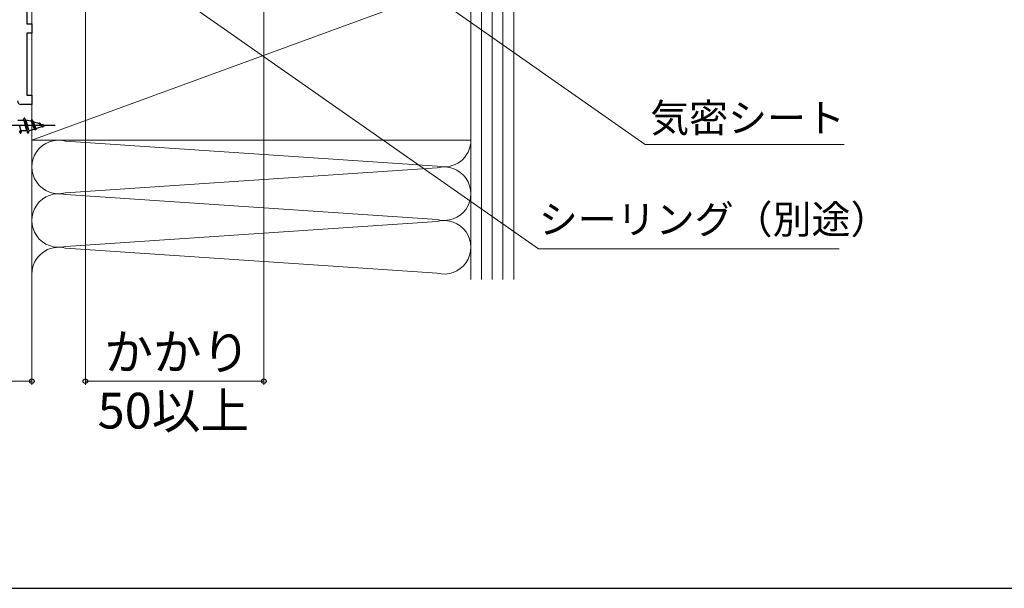
# Model space of a CAD drawing. Extents: x 105 to 1155, y 126 to 1689.
# Drawn here: x 288 to 564, y 126 to 285 of the extents above; entities that cross this region are included whole.
import ezdxf

# ---------------------------------------------------------------- set-up
doc = ezdxf.new("R2010")
doc.units = 0
for name, color, linetype, lineweight in [('YKK_11E', 7, 'CONTINUOUS', 13), ('YKK_13', 4, 'CONTINUOUS', 30), ('YKK_D', 6, 'CONTINUOUS', 13), ('YKK_ZWAK', 7, 'CONTINUOUS', 30), ('YSS_K', 3, 'CONTINUOUS', 13)]:
    doc.layers.add(name, color=color, linetype=linetype, lineweight=lineweight)
doc.styles.add('text-b', font='txt')

msp = doc.modelspace()

# ---------------------------------------------------------------- linework, layer by layer
at = {"layer": 'YKK_11E', "color": 4, "linetype": 'ByBlock', "lineweight": -2, "ltscale": 0.5}
for p, q in [((290.11, 296.5), (290.11, 284.1)), ((290.11, 284.1), (291.51, 284.1)), ((291.51, 281.5), (290.11, 281.5)), ((290.11, 281.5), (290.11, 264.1)), ((291.51, 284.1), (291.51, 281.5)), ((290.11, 264.1), (291.51, 264.1)), ((291.51, 264.1), (291.51, 261.5)), ((291.51, 261.5), (288.51, 261.5))]:
    msp.add_line(p, q, dxfattribs=at)
msp.add_arc((288.51, 262.5), 1, 180.0009, 269.9991, dxfattribs=at)
at = {"layer": 'YKK_13', "linetype": 'ByBlock', "lineweight": -2, "ltscale": 0.5}
for p, q in [((287.59, 257.08), (289.11, 257.08)), ((289.11, 257.08), (289.36, 257.68)), ((289.11, 257.08), (289.14, 257.08)), ((289.14, 257.08), (289.17, 257.06)), ((289.17, 257.06), (289.2, 257.03)), ((289.2, 257.03), (289.23, 256.99)), ((289.23, 256.99), (289.26, 256.94)), ((289.26, 256.94), (289.29, 256.88)), ((289.29, 256.88), (289.32, 256.81)), ((289.32, 256.81), (289.35, 256.73)), ((289.35, 256.73), (289.38, 256.65)), ((289.46, 257.68), (289.36, 257.68)), ((289.36, 257.68), (289.39, 257.68)), ((289.38, 256.65), (289.41, 256.55)), ((289.39, 257.68), (289.42, 257.65)), ((289.41, 256.55), (289.44, 256.45)), ((289.42, 257.65), (289.45, 257.61)), ((289.45, 257.61), (289.48, 257.56)), ((289.49, 257.68), (289.46, 257.68)), ((289.71, 257.08), (289.46, 257.68)), ((289.48, 257.56), (289.51, 257.49)), ((289.52, 257.65), (289.49, 257.68)), ((289.51, 257.49), (289.54, 257.4)), ((289.55, 257.61), (289.52, 257.65)), ((289.54, 257.4), (289.57, 257.3)), ((289.58, 257.56), (289.55, 257.61)), ((289.57, 257.3), (289.6, 257.19)), ((289.61, 257.49), (289.58, 257.56)), ((289.6, 257.19), (289.63, 257.07)), ((289.64, 257.4), (289.61, 257.49)), ((289.63, 257.07), (289.66, 256.93)), ((289.67, 257.3), (289.64, 257.4)), ((289.66, 256.93), (289.69, 256.79)), ((289.7, 257.19), (289.67, 257.3)), ((289.69, 256.79), (289.71, 256.63)), ((289.73, 257.07), (289.7, 257.19)), ((291.31, 256.84), (289.71, 257.08)), ((289.71, 256.63), (289.74, 256.47)), ((289.76, 256.93), (289.73, 257.07)), ((289.74, 257.08), (289.77, 257.06)), ((289.79, 256.79), (289.76, 256.93)), ((289.77, 257.06), (289.8, 257.03)), ((289.81, 256.63), (289.79, 256.79)), ((289.8, 257.03), (289.83, 256.98)), ((289.84, 256.47), (289.81, 256.63)), ((289.83, 256.98), (289.86, 256.93)), ((289.86, 256.93), (289.89, 256.87)), ((289.89, 256.87), (289.92, 256.8)), ((289.92, 256.8), (289.95, 256.72)), ((289.95, 256.72), (289.98, 256.63)), ((289.98, 256.63), (290.01, 256.53)), ((291.31, 256.84), (291.48, 257.26)), ((291.34, 256.82), (291.31, 256.84)), ((291.37, 256.8), (291.34, 256.82)), ((291.4, 256.77), (291.37, 256.8)), ((291.43, 256.72), (291.4, 256.77)), ((291.46, 256.67), (291.43, 256.72)), ((291.49, 256.62), (291.46, 256.67)), ((291.51, 257.24), (291.48, 257.26)), ((291.48, 257.26), (291.58, 257.22)), ((291.52, 256.55), (291.49, 256.62)), ((291.54, 257.21), (291.51, 257.24)), ((291.55, 256.48), (291.52, 256.55)), ((291.57, 257.16), (291.54, 257.21)), ((291.6, 257.11), (291.57, 257.16)), ((291.58, 257.22), (291.8, 256.68)), ((291.61, 257.2), (291.58, 257.22)), ((291.63, 257.04), (291.6, 257.11)), ((291.64, 257.17), (291.61, 257.2)), ((291.66, 256.97), (291.63, 257.04)), ((291.67, 257.12), (291.64, 257.17)), ((291.69, 256.88), (291.66, 256.97)), ((291.7, 257.07), (291.67, 257.12)), ((291.72, 256.79), (291.69, 256.88)), ((291.73, 257), (291.7, 257.07)), ((291.75, 256.69), (291.72, 256.79)), ((291.76, 256.93), (291.73, 257)), ((291.78, 256.58), (291.75, 256.69)), ((291.79, 256.85), (291.76, 256.93)), ((291.81, 256.46), (291.78, 256.58)), ((291.82, 256.75), (291.79, 256.85)), ((291.8, 256.68), (293.52, 256.14)), ((291.85, 256.66), (291.82, 256.75)), ((291.83, 256.67), (291.86, 256.65)), ((291.88, 256.55), (291.85, 256.66)), ((291.86, 256.65), (291.89, 256.62)), ((291.91, 256.44), (291.88, 256.55)), ((291.89, 256.62), (291.91, 256.58)), ((291.91, 256.58), (291.94, 256.54)), ((288.05, 254.08), (288.3, 253.48)), ((288.12, 255.58), (288.09, 255.72)), ((288.1, 253.86), (288.12, 253.77)), ((288.11, 254.23), (288.14, 254.1)), ((288.15, 255.45), (288.12, 255.58)), ((288.14, 254.1), (288.17, 253.98)), ((288.18, 255.32), (288.15, 255.45)), ((288.17, 253.98), (288.2, 253.86)), ((288.21, 255.2), (288.18, 255.32)), ((288.2, 253.86), (288.22, 253.77)), ((288.24, 255.07), (288.21, 255.2)), ((288.27, 254.95), (288.24, 255.07)), ((288.3, 254.83), (288.27, 254.95)), ((288.33, 254.72), (288.3, 254.83)), ((288.36, 254.62), (288.33, 254.72)), ((288.38, 254.52), (288.36, 254.62)), ((288.41, 254.44), (288.38, 254.52)), ((288.4, 253.48), (288.65, 254.08)), ((288.44, 254.36), (288.41, 254.44)), ((288.47, 254.29), (288.44, 254.36)), ((288.5, 254.23), (288.47, 254.29)), ((288.53, 254.18), (288.5, 254.23)), ((288.56, 254.14), (288.53, 254.18)), ((288.59, 254.11), (288.56, 254.14)), ((288.62, 254.09), (288.59, 254.11)), ((288.65, 254.08), (288.62, 254.09)), ((290.17, 254.08), (288.65, 254.08)), ((289.44, 256.45), (289.47, 256.33)), ((289.47, 256.33), (289.5, 256.22)), ((289.5, 256.22), (289.52, 256.1)), ((289.52, 256.1), (289.55, 255.97)), ((289.55, 255.97), (289.58, 255.85)), ((289.58, 255.85), (289.61, 255.72)), ((289.61, 255.72), (289.64, 255.58)), ((289.64, 255.58), (289.67, 255.45)), ((289.67, 255.45), (289.7, 255.32)), ((289.7, 255.32), (289.73, 255.2)), ((289.73, 255.2), (289.76, 255.07)), ((289.74, 256.47), (289.77, 256.3)), ((289.76, 255.07), (289.79, 254.95)), ((289.77, 256.3), (289.8, 256.13)), ((289.79, 254.95), (289.82, 254.83)), ((289.8, 256.13), (289.83, 255.95)), ((289.82, 254.83), (289.85, 254.72)), ((289.83, 255.95), (289.86, 255.77)), ((289.87, 256.3), (289.84, 256.47)), ((289.85, 254.72), (289.88, 254.62)), ((289.86, 255.77), (289.89, 255.58)), ((289.9, 256.13), (289.87, 256.3)), ((289.88, 254.62), (289.91, 254.52)), ((289.89, 255.58), (289.92, 255.4)), ((289.93, 255.95), (289.9, 256.13)), ((289.91, 254.52), (289.94, 254.44)), ((289.92, 255.4), (289.95, 255.22)), ((289.96, 255.77), (289.93, 255.95)), ((289.94, 254.44), (289.97, 254.36)), ((289.95, 255.22), (289.98, 255.04)), ((289.99, 255.58), (289.96, 255.77)), ((289.97, 254.36), (290, 254.29)), ((289.98, 255.04), (290.01, 254.87)), ((290.02, 255.4), (289.99, 255.58)), ((290, 254.29), (290.03, 254.23)), ((290.01, 256.53), (290.04, 256.43)), ((290.01, 254.87), (290.04, 254.7)), ((290.05, 255.22), (290.02, 255.4)), ((290.03, 254.23), (290.05, 254.18)), ((290.04, 256.43), (290.08, 256.32)), ((290.04, 254.7), (290.07, 254.53)), ((290.08, 255.04), (290.05, 255.22)), ((290.05, 254.18), (290.08, 254.14)), ((290.07, 254.53), (290.1, 254.38)), ((290.08, 256.32), (290.11, 256.2)), ((290.11, 254.87), (290.08, 255.04)), ((290.08, 254.14), (290.11, 254.11)), ((290.1, 254.38), (290.13, 254.23)), ((290.11, 256.2), (290.14, 256.09)), ((290.14, 254.7), (290.11, 254.87)), ((290.11, 254.11), (290.14, 254.09)), ((290.13, 254.23), (290.16, 254.1)), ((290.14, 256.09), (290.17, 255.96)), ((290.17, 254.54), (290.14, 254.7)), ((290.14, 254.09), (290.17, 254.08)), ((290.16, 254.1), (290.19, 253.98)), ((290.17, 255.96), (290.2, 255.84)), ((290.2, 254.38), (290.17, 254.54)), ((290.17, 254.08), (290.42, 253.48)), ((290.19, 253.98), (290.22, 253.86)), ((290.2, 255.84), (290.23, 255.71)), ((290.23, 254.24), (290.2, 254.38)), ((290.22, 253.86), (290.24, 253.77)), ((290.23, 255.71), (290.26, 255.58)), ((290.26, 254.1), (290.23, 254.24)), ((290.26, 255.58), (290.29, 255.46)), ((290.29, 253.98), (290.26, 254.1)), ((290.29, 255.46), (290.32, 255.33)), ((290.32, 253.87), (290.29, 253.98)), ((290.32, 255.33), (290.35, 255.21)), ((290.34, 253.77), (290.32, 253.87)), ((290.35, 255.21), (290.38, 255.09)), ((290.38, 255.09), (290.41, 254.98)), ((290.41, 254.98), (290.44, 254.87)), ((290.44, 254.87), (290.47, 254.76)), ((290.47, 254.76), (290.5, 254.66)), ((290.5, 254.66), (290.53, 254.57)), ((290.52, 253.49), (290.81, 254.18)), ((290.53, 254.57), (290.56, 254.49)), ((290.56, 254.49), (290.59, 254.42)), ((290.59, 254.42), (290.62, 254.35)), ((290.62, 254.35), (290.65, 254.3)), ((290.65, 254.3), (290.68, 254.25)), ((290.68, 254.25), (290.71, 254.22)), ((290.71, 254.22), (290.75, 254.19)), ((290.75, 254.19), (290.78, 254.18)), ((290.78, 254.18), (290.81, 254.18)), ((290.81, 254.18), (292.41, 254.68)), ((291.58, 256.41), (291.55, 256.48)), ((291.61, 256.33), (291.58, 256.41)), ((291.64, 256.24), (291.61, 256.33)), ((291.68, 256.15), (291.64, 256.24)), ((291.71, 256.06), (291.68, 256.15)), ((291.74, 255.97), (291.71, 256.06)), ((291.77, 255.87), (291.74, 255.97)), ((291.8, 255.78), (291.77, 255.87)), ((291.83, 255.68), (291.8, 255.78)), ((291.83, 256.34), (291.81, 256.46)), ((291.86, 256.22), (291.83, 256.34)), ((291.86, 255.58), (291.83, 255.68)), ((291.89, 256.1), (291.86, 256.22)), ((291.89, 255.49), (291.86, 255.58)), ((291.92, 255.97), (291.89, 256.1)), ((291.92, 255.4), (291.89, 255.49)), ((291.93, 256.32), (291.91, 256.44)), ((291.95, 255.84), (291.92, 255.97)), ((291.95, 255.31), (291.92, 255.4)), ((291.96, 256.2), (291.93, 256.32)), ((291.94, 256.54), (291.97, 256.49)), ((291.98, 255.71), (291.95, 255.84)), ((291.98, 255.23), (291.95, 255.31)), ((291.99, 256.08), (291.96, 256.2)), ((291.97, 256.49), (292, 256.43)), ((292.01, 255.58), (291.98, 255.71)), ((292.01, 255.15), (291.98, 255.23)), ((292.02, 255.96), (291.99, 256.08)), ((292, 256.43), (292.02, 256.37)), ((292.04, 255.46), (292.01, 255.58)), ((292.04, 255.07), (292.01, 255.15)), ((292.02, 256.37), (292.05, 256.3)), ((292.05, 255.83), (292.02, 255.96)), ((292.07, 255.34), (292.04, 255.46)), ((292.08, 255.01), (292.04, 255.07)), ((292.05, 256.3), (292.08, 256.23)), ((292.08, 255.71), (292.05, 255.83)), ((292.1, 255.22), (292.07, 255.34)), ((292.08, 256.23), (292.11, 256.16)), ((292.11, 255.58), (292.08, 255.71)), ((292.11, 254.94), (292.08, 255.01)), ((292.13, 255.11), (292.1, 255.22)), ((292.11, 256.16), (292.14, 256.08)), ((292.14, 255.46), (292.11, 255.58)), ((292.14, 254.88), (292.11, 254.94)), ((292.16, 255), (292.13, 255.11)), ((292.14, 256.08), (292.16, 256)), ((292.17, 255.35), (292.14, 255.46)), ((292.17, 254.83), (292.14, 254.88)), ((292.16, 256), (292.19, 255.92)), ((292.19, 254.9), (292.16, 255)), ((292.2, 255.23), (292.17, 255.35)), ((292.2, 254.79), (292.17, 254.83)), ((292.19, 255.92), (292.22, 255.83)), ((292.22, 254.81), (292.19, 254.9)), ((292.23, 255.12), (292.2, 255.23)), ((292.23, 254.75), (292.2, 254.79)), ((292.22, 255.83), (292.25, 255.75)), ((292.25, 254.72), (292.22, 254.81)), ((292.26, 255.02), (292.23, 255.12)), ((292.26, 254.72), (292.23, 254.75)), ((292.25, 255.75), (292.27, 255.67)), ((292.28, 254.65), (292.25, 254.72)), ((292.29, 254.92), (292.26, 255.02)), ((292.29, 254.7), (292.26, 254.72)), ((292.27, 255.67), (292.3, 255.58)), ((292.31, 254.58), (292.28, 254.65)), ((292.32, 254.83), (292.29, 254.92)), ((292.32, 254.68), (292.29, 254.7)), ((292.3, 255.58), (292.33, 255.5)), ((292.34, 254.52), (292.31, 254.58)), ((292.35, 254.75), (292.32, 254.83)), ((292.35, 254.68), (292.32, 254.68)), ((292.33, 255.5), (292.36, 255.42)), ((292.36, 254.47), (292.34, 254.52)), ((292.38, 254.68), (292.35, 254.75)), ((292.38, 254.67), (292.35, 254.68)), ((292.36, 255.42), (292.38, 255.35)), ((292.39, 254.43), (292.36, 254.47)), ((292.38, 255.35), (292.41, 255.28)), ((292.41, 254.61), (292.38, 254.68)), ((292.42, 254.4), (292.39, 254.43)), ((292.41, 255.28), (292.44, 255.21)), ((292.41, 254.68), (292.54, 254.37)), ((292.44, 254.56), (292.41, 254.61)), ((292.45, 254.38), (292.42, 254.4)), ((292.44, 255.21), (292.47, 255.14)), ((292.46, 254.51), (292.44, 254.56)), ((292.48, 254.37), (292.45, 254.38)), ((292.49, 254.47), (292.46, 254.51)), ((292.47, 255.14), (292.5, 255.08)), ((292.51, 254.37), (292.48, 254.37)), ((292.52, 254.44), (292.49, 254.47)), ((292.5, 255.08), (292.52, 255.03)), ((292.54, 254.37), (292.51, 254.37)), ((292.52, 255.03), (292.55, 254.98)), ((292.55, 254.42), (292.52, 254.44)), ((292.64, 254.42), (292.54, 254.37)), ((292.55, 254.98), (292.58, 254.93)), ((292.58, 254.41), (292.55, 254.42)), ((292.58, 254.93), (292.61, 254.89)), ((292.61, 254.41), (292.58, 254.41)), ((292.61, 254.89), (292.63, 254.86)), ((292.63, 254.86), (292.66, 254.84)), ((292.8, 254.8), (292.64, 254.42)), ((292.66, 254.84), (292.69, 254.82)), ((292.69, 254.82), (292.72, 254.8)), ((292.72, 254.8), (292.74, 254.8)), ((292.74, 254.8), (292.77, 254.8)), ((292.77, 254.8), (292.8, 254.8)), ((294.63, 255.37), (292.8, 254.8)), ((293.52, 256.14), (293.6, 256.33)), ((293.55, 256.13), (293.52, 256.14)), ((293.58, 256.12), (293.55, 256.13)), ((293.62, 256.1), (293.58, 256.12)), ((293.6, 256.33), (293.7, 256.29)), ((293.65, 256.07), (293.62, 256.1)), ((293.63, 256.32), (293.66, 256.29)), ((293.68, 256.05), (293.65, 256.07)), ((293.66, 256.29), (293.69, 256.27)), ((293.71, 256.02), (293.68, 256.05)), ((293.69, 256.27), (293.72, 256.24)), ((293.7, 256.29), (293.8, 256.06)), ((293.73, 256.27), (293.7, 256.29)), ((293.74, 255.99), (293.71, 256.02)), ((293.72, 256.24), (293.75, 256.2)), ((293.76, 256.25), (293.73, 256.27)), ((293.77, 255.95), (293.74, 255.99)), ((293.75, 256.2), (293.78, 256.16)), ((293.79, 256.23), (293.76, 256.25)), ((293.8, 255.92), (293.77, 255.95)), ((293.78, 256.16), (293.81, 256.12)), ((293.82, 256.2), (293.79, 256.23)), ((293.8, 256.06), (295.31, 255.58)), ((293.83, 255.88), (293.8, 255.92)), ((293.81, 256.12), (293.84, 256.08)), ((293.85, 256.16), (293.82, 256.2)), ((293.85, 256.03), (293.82, 256.05)), ((293.86, 255.84), (293.83, 255.88)), ((293.84, 256.08), (293.87, 256.03)), ((293.88, 256.13), (293.85, 256.16)), ((293.88, 256.02), (293.85, 256.03)), ((293.89, 255.81), (293.86, 255.84)), ((293.87, 256.03), (293.9, 255.98)), ((293.91, 256.09), (293.88, 256.13)), ((293.91, 256), (293.88, 256.02)), ((293.92, 255.77), (293.89, 255.81)), ((293.9, 255.98), (293.93, 255.93)), ((293.94, 256.04), (293.91, 256.09)), ((293.94, 255.97), (293.91, 256)), ((293.95, 255.73), (293.92, 255.77)), ((293.93, 255.93), (293.95, 255.88)), ((293.97, 256), (293.94, 256.04)), ((293.96, 255.95), (293.94, 255.97)), ((293.95, 255.88), (293.98, 255.83)), ((293.98, 255.69), (293.95, 255.73)), ((293.99, 255.92), (293.96, 255.95)), ((294, 255.95), (293.97, 256)), ((293.98, 255.83), (294.01, 255.78)), ((294.02, 255.65), (293.98, 255.69)), ((294.02, 255.89), (293.99, 255.92)), ((294.03, 255.91), (294, 255.95)), ((294.01, 255.78), (294.04, 255.73)), ((294.05, 255.86), (294.02, 255.89)), ((294.05, 255.62), (294.02, 255.65)), ((294.05, 255.86), (294.03, 255.91)), ((294.04, 255.73), (294.07, 255.68)), ((294.07, 255.83), (294.05, 255.86)), ((294.08, 255.81), (294.05, 255.86)), ((294.08, 255.58), (294.05, 255.62)), ((294.1, 255.8), (294.07, 255.83)), ((294.07, 255.68), (294.1, 255.63)), ((294.11, 255.76), (294.08, 255.81)), ((294.11, 255.55), (294.08, 255.58)), ((294.13, 255.77), (294.1, 255.8)), ((294.1, 255.63), (294.13, 255.58)), ((294.14, 255.72), (294.11, 255.76)), ((294.14, 255.52), (294.11, 255.55)), ((294.16, 255.74), (294.13, 255.77)), ((294.13, 255.58), (294.16, 255.54)), ((294.17, 255.67), (294.14, 255.72)), ((294.17, 255.49), (294.14, 255.52)), ((294.18, 255.7), (294.16, 255.74)), ((294.16, 255.54), (294.19, 255.5)), ((294.2, 255.63), (294.17, 255.67)), ((294.2, 255.47), (294.17, 255.49)), ((294.21, 255.67), (294.18, 255.7)), ((294.19, 255.5), (294.22, 255.46)), ((294.23, 255.58), (294.2, 255.63)), ((294.23, 255.44), (294.2, 255.47)), ((294.24, 255.64), (294.21, 255.67)), ((294.22, 255.46), (294.25, 255.43)), ((294.26, 255.54), (294.23, 255.58)), ((294.26, 255.42), (294.23, 255.44)), ((294.27, 255.61), (294.24, 255.64)), ((294.25, 255.43), (294.28, 255.39)), ((294.29, 255.51), (294.26, 255.54)), ((294.29, 255.4), (294.26, 255.42)), ((294.3, 255.58), (294.27, 255.61)), ((294.28, 255.39), (294.31, 255.37)), ((294.32, 255.47), (294.29, 255.51)), ((294.32, 255.39), (294.29, 255.4)), ((294.32, 255.56), (294.3, 255.58)), ((294.31, 255.37), (294.34, 255.34)), ((294.35, 255.53), (294.32, 255.56)), ((294.35, 255.44), (294.32, 255.47)), ((294.35, 255.37), (294.32, 255.39)), ((294.34, 255.34), (294.37, 255.32)), ((294.38, 255.51), (294.35, 255.53)), ((294.38, 255.41), (294.35, 255.44)), ((294.39, 255.36), (294.35, 255.37)), ((294.37, 255.32), (294.4, 255.3)), ((294.41, 255.49), (294.38, 255.51)), ((294.41, 255.39), (294.38, 255.41)), ((294.42, 255.36), (294.39, 255.36)), ((294.4, 255.3), (294.43, 255.29)), ((294.43, 255.47), (294.41, 255.49)), ((294.44, 255.37), (294.41, 255.39)), ((294.45, 255.35), (294.42, 255.36)), ((294.46, 255.45), (294.43, 255.47)), ((294.43, 255.29), (294.46, 255.28)), ((294.47, 255.35), (294.44, 255.37)), ((294.48, 255.35), (294.45, 255.35)), ((294.49, 255.44), (294.46, 255.45)), ((294.46, 255.28), (294.48, 255.27)), ((294.5, 255.33), (294.47, 255.35)), ((294.51, 255.35), (294.48, 255.35)), ((294.48, 255.27), (294.51, 255.27)), ((294.52, 255.43), (294.49, 255.44)), ((294.53, 255.32), (294.5, 255.33)), ((294.54, 255.35), (294.51, 255.35)), ((294.51, 255.27), (294.54, 255.27)), ((294.54, 255.42), (294.52, 255.43)), ((294.56, 255.31), (294.53, 255.32)), ((294.57, 255.41), (294.54, 255.42)), ((294.57, 255.36), (294.54, 255.35)), ((294.54, 255.27), (294.57, 255.27)), ((294.58, 255.31), (294.56, 255.31)), ((294.6, 255.4), (294.57, 255.41)), ((294.57, 255.27), (294.6, 255.28)), ((294.61, 255.31), (294.58, 255.31)), ((294.63, 255.4), (294.6, 255.4)), ((294.6, 255.28), (294.63, 255.29)), ((294.64, 255.31), (294.61, 255.31)), ((294.66, 255.4), (294.63, 255.4)), ((294.63, 255.37), (294.66, 255.3)), ((294.63, 255.29), (294.66, 255.3)), ((294.67, 255.32), (294.64, 255.31)), ((294.68, 255.4), (294.66, 255.4)), ((294.66, 255.3), (294.76, 255.35)), ((294.7, 255.32), (294.67, 255.32)), ((294.71, 255.4), (294.68, 255.4)), ((294.74, 255.41), (294.71, 255.4)), ((294.77, 255.42), (294.74, 255.41)), ((294.76, 255.35), (294.79, 255.42)), ((294.79, 255.42), (294.77, 255.42)), ((295.31, 255.58), (294.79, 255.42)), ((288.12, 253.77), (288.15, 253.68)), ((288.15, 253.68), (288.18, 253.61)), ((288.18, 253.61), (288.21, 253.56)), ((288.21, 253.56), (288.24, 253.52)), ((288.22, 253.77), (288.25, 253.68)), ((288.24, 253.52), (288.27, 253.49)), ((288.25, 253.68), (288.28, 253.61)), ((288.27, 253.49), (288.3, 253.48)), ((288.28, 253.61), (288.31, 253.56)), ((288.3, 253.48), (288.4, 253.48)), ((288.31, 253.56), (288.34, 253.52)), ((288.34, 253.52), (288.37, 253.49)), ((288.37, 253.49), (288.4, 253.48)), ((290.24, 253.77), (290.27, 253.68)), ((290.27, 253.68), (290.3, 253.61)), ((290.3, 253.61), (290.33, 253.56)), ((290.33, 253.56), (290.36, 253.52)), ((290.37, 253.69), (290.34, 253.77)), ((290.36, 253.52), (290.39, 253.49)), ((290.4, 253.62), (290.37, 253.69)), ((290.39, 253.49), (290.42, 253.48)), ((290.43, 253.56), (290.4, 253.62)), ((290.42, 253.48), (290.52, 253.49)), ((290.46, 253.52), (290.43, 253.56)), ((290.49, 253.5), (290.46, 253.52)), ((290.52, 253.49), (290.49, 253.5))]:
    msp.add_line(p, q, dxfattribs=at)
at = {"layer": 'YKK_13', "linetype": 'ByBlock', "lineweight": -2, "ltscale": 2}
msp.add_line((298.02, 255.58), (236.52, 255.58), dxfattribs=at)
at = {"layer": 'YKK_D'}
for p, q in [((356.51, 358.75), (356.51, 183)), ((311.63, 356.53), (463.32, 250.31)), ((246.75, 351.78), (433.48, 221.03)), ((306.51, 300.61), (306.51, 183)), ((291.51, 293), (291.51, 183)), ((463.32, 250.31), (519.07, 250.31)), ((433.48, 221.03), (517.65, 221.03)), ((291.51, 184), (241.51, 184)), ((306.51, 184), (356.51, 184))]:
    msp.add_line(p, q, dxfattribs=at)
at = {"layer": 'YKK_D', "linetype": 'ByBlock', "lineweight": -2}
for centre in [(291.51, 184), (306.51, 184), (356.51, 184)]:
    msp.add_circle(centre, 0.637, dxfattribs=at)
at = {"layer": 'YKK_ZWAK'}
msp.add_line((105, 126), (1155, 126), dxfattribs=at)
at = {"layer": 'YSS_K'}
for p, q in [((414.51, 212.5), (414.51, 313.8)), ((417.51, 212.5), (417.51, 313.8)), ((420.51, 212.5), (420.51, 313.8)), ((423.51, 212.5), (423.51, 313.8)), ((426.51, 212.5), (426.51, 313.8))]:
    msp.add_line(p, q, dxfattribs=at)
at = {"layer": 'YSS_K', "ltscale": 1.5}
for p, q in [((291.51, 296.5), (291.51, 251.5)), ((291.51, 251.5), (414.51, 296.5)), ((414.51, 251.5), (414.51, 296.5)), ((291.51, 279), (291.51, 236.5)), ((291.51, 251.5), (414.51, 251.5)), ((291.51, 217.5), (291.51, 251.5)), ((300.95, 251.25), (405.07, 244.26)), ((414.51, 251.5), (414.51, 212.5)), ((405.07, 243.75), (300.95, 236.76)), ((291.51, 211.5), (291.51, 236.5)), ((300.95, 236.25), (405.07, 229.26)), ((405.07, 228.75), (300.95, 221.76)), ((291.51, 224.57), (291.51, 212.5)), ((300.95, 221.25), (405.07, 214.26))]:
    msp.add_line(p, q, dxfattribs=at)
at = {"layer": 'YSS_K', "ltscale": 0.5}
msp.add_line((291.51, 224.57), (291.51, 212.5), dxfattribs=at)
at = {"layer": 'YSS_K', "ltscale": 1.5}
for centre, start, end in [((299.01, 244), 75.0191, 284.9809), ((407.01, 251.5), 255.0191, 0), ((407.01, 236.5), 255.0191, 104.9809), ((299.01, 229), 75.0191, 284.9809), ((407.01, 221.5), 255.0191, 104.9809), ((299.01, 214), 75.0191, 179.6152)]:
    msp.add_arc(centre, 7.5, start, end, dxfattribs=at)

# ---------------------------------------------------------------- texts
at = {"layer": 'YKK_D', "linetype": 'ByBlock', "lineweight": -2, "style": 'text-b'}
for s, height, p in [('気密シート', 8, (464.73, 253.73)), ('シーリング（別途）', 8, (433.55, 225.32)), ('かかり', 10, (311.79, 187.2)), ('50以上', 10, (309.95, 170.75))]:
    msp.add_text(s, height=height, dxfattribs=at).set_placement(p)

doc.saveas('drawing.dxf')
